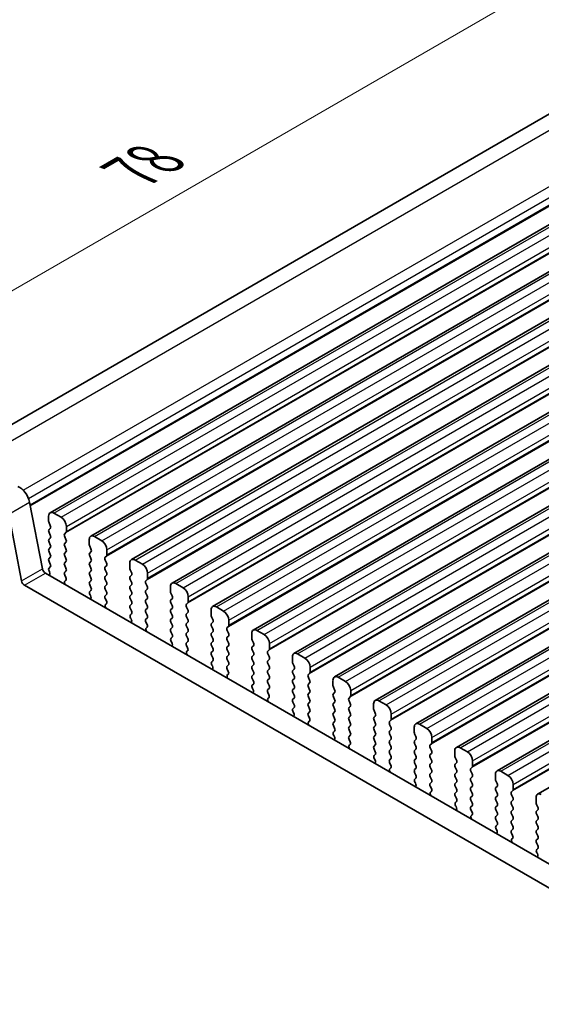
# Model space of a CAD drawing. Units: millimetres. Extents: x 22 to 3190, y 12 to 574.
# Drawn here: x 122 to 157, y 301 to 367 of the extents above; entities that cross this region are included whole.
import ezdxf

# ---------------------------------------------------------------- set-up
doc = ezdxf.new("R2010")
doc.units = ezdxf.units.MM
doc.header["$LTSCALE"] = 1.5
doc.layers.get('Defpoints').update_dxf_attribs({"lineweight": 25})
for name, color, linetype, lineweight in [('Dimension (ISO)', 7, 'Continuous', 18), ('Visible (ISO)', 7, 'Continuous', 35), ('Visible Narrow (ISO)', 7, 'Continuous', 25)]:
    doc.layers.add(name, color=color, linetype=linetype, lineweight=lineweight)
doc.styles.add('Note Text (TK)', font='MS PGothic.ttf')
doc.dimstyles.new('Default - Method 1b (TK)', dxfattribs={"dimscale": 1.5, "dimtxt": 2.5, "dimasz": 2.5, "dimexe": 1, "dimexo": 1.5, "dimgap": 1, "dimtad": 1, "dimtoh": 1, "dimrnd": 1e-08, "dimdsep": 46, "dimtxsty": 'Note Text (TK)', "dimcen": 0.09, "dimdle": 5, "dimclrd": 100, "dimclre": 100, "dimclrt": 7, "dimadec": 1, "dimazin": 1, "dimtfac": 1, "dimtmove": 0, "dimatfit": 3, "dimfxl": 1, "dimtolj": 1, "dimlwd": -1, "dimlwe": -1, "dimarcsym": 0})

# ---------------------------------------------------------------- blocks, each defined once
blk = doc.blocks.new('*D4')
at = {"layer": 'Defpoints', "color": 0}
for p in [(161.734, 372.327), (173.667, 367.62), (118.513, 335.776)]:
    blk.add_point(p, dxfattribs=at)
at = {"layer": 'Dimension (ISO)', "color": 100}
for p, q in [((170.994, 368.674), (159.952, 373.03)), ((109.827, 342.359), (158.486, 370.452)), ((115.84, 336.831), (104.797, 341.187))]:
    blk.add_line(p, q, dxfattribs=at)
for points in [[(158.174, 370.993), (158.799, 369.911), (161.734, 372.327)], [(109.515, 342.9), (110.14, 341.817), (106.58, 340.484)]]:
    blk.add_solid(points, dxfattribs=at)
at = {"layer": 'Dimension (ISO)', "color": 7, "insert": (129.904, 357.308), "char_height": 3.75, "attachment_point": 4, "rotation": 30, "style": 'Note Text (TK)'}
blk.add_mtext('\\A1;{\\Q-38.473;\\W0.816;\\H0.751x;78}', dxfattribs=at)

msp = doc.modelspace()

# ---------------------------------------------------------------- linework, layer by layer
at = {"layer": 'Visible (ISO)'}
for p, q in [((117.2178, 337.5721), (168.398, 367.1211)), ((124.0851, 334.0299), (176.411, 364.2403)), ((126.8428, 332.4377), (179.1687, 362.6481)), ((129.6005, 330.8455), (181.9264, 361.0559)), ((132.3582, 329.2534), (184.6841, 359.4638)), ((135.1159, 327.6612), (187.4418, 357.8716)), ((137.8736, 326.069), (190.1995, 356.2794)), ((140.6314, 324.4769), (192.9573, 354.6872)), ((143.3891, 322.8847), (195.715, 353.0951)), ((146.1468, 321.2925), (198.4727, 351.5029)), ((148.9045, 319.7004), (201.2304, 349.9107)), ((151.6622, 318.1082), (203.9881, 348.3186)), ((154.4199, 316.516), (206.7458, 346.7264)), ((157.1777, 314.9239), (209.5036, 345.1342)), ((122.6874, 334.7493), (123.5546, 330.2323)), ((122.1404, 329.4158), (121.2732, 333.9328)), ((123.9815, 333.801), (123.9815, 333.4581)), ((124.83, 333.7193), (124.3351, 334.0051)), ((124.0098, 333.3438), (124.0946, 333.1641)), ((124.0946, 332.9682), (124.0098, 332.8865)), ((125.1836, 332.764), (125.1836, 333.107)), ((124.0098, 332.6906), (124.0946, 332.5109)), ((124.0946, 332.315), (124.0098, 332.2333)), ((125.0704, 332.6007), (125.1553, 332.6824)), ((125.1553, 332.2252), (125.0704, 332.4048)), ((126.7392, 332.2088), (126.7392, 331.8659)), ((127.5877, 332.1272), (127.0928, 332.413)), ((124.0098, 332.0374), (124.0946, 331.8577)), ((124.0946, 331.6618), (124.0098, 331.5801)), ((125.0704, 331.9475), (125.1553, 332.0292)), ((125.1553, 331.572), (125.0704, 331.7516)), ((126.7675, 331.7516), (126.8524, 331.572)), ((127.9413, 331.1719), (127.9413, 331.5148)), ((124.0098, 331.3842), (124.0946, 331.2045)), ((124.0946, 331.0086), (124.0098, 330.9269)), ((125.0704, 331.2943), (125.1553, 331.376)), ((125.1553, 330.9188), (125.0704, 331.0984)), ((126.8524, 331.376), (126.7675, 331.2943)), ((126.7675, 331.0984), (126.8524, 330.9188)), ((127.8282, 331.0086), (127.913, 331.0902)), ((127.913, 330.633), (127.8282, 330.8126)), ((130.3455, 330.535), (129.8505, 330.8208)), ((124.0098, 330.731), (124.0946, 330.5513)), ((124.0946, 330.3554), (124.0098, 330.2737)), ((125.0704, 330.6412), (125.1553, 330.7228)), ((125.1553, 330.2656), (125.0704, 330.4452)), ((126.8524, 330.7228), (126.7675, 330.6412)), ((126.7675, 330.4452), (126.8524, 330.2656)), ((127.8282, 330.3554), (127.913, 330.437)), ((127.913, 329.9798), (127.8282, 330.1594)), ((129.4969, 330.6167), (129.4969, 330.2737)), ((129.5252, 330.1594), (129.6101, 329.9798)), ((123.7604, 329.9278), (179.6631, 297.6524)), ((124.0098, 330.0778), (124.04, 330.0213)), ((125.0704, 329.988), (125.1553, 330.0696)), ((125.1452, 329.6338), (125.0704, 329.792)), ((126.8524, 330.0696), (126.7675, 329.988)), ((126.7675, 329.792), (126.8524, 329.6124)), ((127.8282, 329.7022), (127.913, 329.7838)), ((127.913, 329.3266), (127.8282, 329.5062)), ((129.6101, 329.7838), (129.5252, 329.7022)), ((129.5252, 329.5062), (129.6101, 329.3266)), ((130.5859, 329.4164), (130.6707, 329.4981)), ((130.699, 329.5797), (130.699, 329.9226)), ((179.1448, 296.3186), (122.3462, 329.1113)), ((125.1001, 329.4098), (125.1318, 329.4278)), ((126.8524, 329.4164), (126.7675, 329.3348)), ((126.7675, 329.1388), (126.8524, 328.9592)), ((127.8282, 329.049), (127.913, 329.1306)), ((127.913, 328.6734), (127.8282, 328.853)), ((129.6101, 329.1306), (129.5252, 329.049)), ((129.5252, 328.853), (129.6101, 328.6734)), ((130.6707, 329.0408), (130.5859, 329.2204)), ((130.5859, 328.7632), (130.6707, 328.8449)), ((132.2546, 329.0245), (132.2546, 328.6816)), ((133.1032, 328.9428), (132.6082, 329.2286)), ((126.8524, 328.7632), (126.7776, 328.6913)), ((126.791, 328.4698), (126.8227, 328.4153)), ((127.8282, 328.3958), (127.913, 328.4774)), ((127.9029, 328.0417), (127.8282, 328.1998)), ((129.6101, 328.4774), (129.5252, 328.3958)), ((129.5252, 328.1998), (129.6101, 328.0202)), ((130.6707, 328.3876), (130.5859, 328.5673)), ((130.5859, 328.11), (130.6707, 328.1917)), ((132.2829, 328.5673), (132.3678, 328.3876)), ((132.3678, 328.1917), (132.2829, 328.11)), ((133.4567, 327.9875), (133.4567, 328.3305)), ((127.8579, 327.8176), (127.8895, 327.8357)), ((129.6101, 327.8242), (129.5252, 327.7426)), ((129.5252, 327.5466), (129.6101, 327.367)), ((130.6707, 327.7344), (130.5859, 327.9141)), ((130.5859, 327.4568), (130.6707, 327.5385)), ((132.2829, 327.9141), (132.3678, 327.7344)), ((132.3678, 327.5385), (132.2829, 327.4568)), ((133.3436, 327.8242), (133.4284, 327.9059)), ((133.4284, 327.4487), (133.3436, 327.6283)), ((135.8609, 327.3507), (135.3659, 327.6364)), ((129.6101, 327.171), (129.5354, 327.0992)), ((129.5488, 326.8777), (129.5804, 326.8231)), ((130.6707, 327.0812), (130.5859, 327.2609)), ((130.5859, 326.8036), (130.6707, 326.8853)), ((132.2829, 327.2609), (132.3678, 327.0812)), ((132.3678, 326.8853), (132.2829, 326.8036)), ((133.3436, 327.171), (133.4284, 327.2527)), ((133.4284, 326.7955), (133.3436, 326.9751)), ((135.0124, 327.4323), (135.0124, 327.0894)), ((135.0407, 326.9751), (135.1255, 326.7955)), ((130.6606, 326.4495), (130.5859, 326.6077)), ((130.6156, 326.2254), (130.6472, 326.2435)), ((132.2829, 326.6077), (132.3678, 326.428)), ((132.3678, 326.2321), (132.2829, 326.1504)), ((133.3436, 326.5178), (133.4284, 326.5995)), ((133.4284, 326.1423), (133.3436, 326.3219)), ((135.1255, 326.5995), (135.0407, 326.5178)), ((135.0407, 326.3219), (135.1255, 326.1423)), ((136.1013, 326.2321), (136.1862, 326.3137)), ((136.2144, 326.3954), (136.2144, 326.7383)), ((132.2829, 325.9545), (132.3678, 325.7748)), ((132.3678, 325.5789), (132.2931, 325.507)), ((133.3436, 325.8646), (133.4284, 325.9463)), ((133.4284, 325.4891), (133.3436, 325.6687)), ((135.1255, 325.9463), (135.0407, 325.8646)), ((135.0407, 325.6687), (135.1255, 325.4891)), ((136.1862, 325.8565), (136.1013, 326.0361)), ((136.1013, 325.5789), (136.1862, 325.6605)), ((137.7701, 325.8402), (137.7701, 325.4972)), ((138.6186, 325.7585), (138.1236, 326.0443)), ((132.3065, 325.2855), (132.3381, 325.2309)), ((133.3436, 325.2115), (133.4284, 325.2931)), ((133.4183, 324.8573), (133.3436, 325.0155)), ((135.1255, 325.2931), (135.0407, 325.2115)), ((135.0407, 325.0155), (135.1255, 324.8359)), ((136.1862, 325.2033), (136.1013, 325.3829)), ((136.1013, 324.9257), (136.1862, 325.0073)), ((137.7984, 325.3829), (137.8832, 325.2033)), ((137.8832, 325.0073), (137.7984, 324.9257)), ((138.9722, 324.8032), (138.9722, 325.1461)), ((133.3733, 324.6333), (133.4049, 324.6513)), ((135.1255, 324.6399), (135.0407, 324.5583)), ((135.0407, 324.3623), (135.1255, 324.1827)), ((136.1862, 324.5501), (136.1013, 324.7297)), ((136.1013, 324.2725), (136.1862, 324.3541)), ((137.7984, 324.7297), (137.8832, 324.5501)), ((137.8832, 324.3541), (137.7984, 324.2725)), ((138.859, 324.6399), (138.9439, 324.7216)), ((138.9439, 324.2643), (138.859, 324.4439)), ((140.5278, 324.248), (140.5278, 323.9051)), ((141.3763, 324.1663), (140.8814, 324.4521)), ((135.1255, 323.9867), (135.0508, 323.9148)), ((135.0642, 323.6933), (135.0958, 323.6388)), ((136.1862, 323.8969), (136.1013, 324.0765)), ((136.1013, 323.6193), (136.1862, 323.7009)), ((137.7984, 324.0765), (137.8832, 323.8969)), ((137.8832, 323.7009), (137.7984, 323.6193)), ((138.859, 323.9867), (138.9439, 324.0684)), ((138.9439, 323.6111), (138.859, 323.7907)), ((140.5561, 323.7907), (140.6409, 323.6111)), ((141.7299, 323.211), (141.7299, 323.554)), ((136.176, 323.2652), (136.1013, 323.4233)), ((136.131, 323.0411), (136.1626, 323.0592)), ((137.7984, 323.4233), (137.8832, 323.2437)), ((137.8832, 323.0477), (137.7984, 322.9661)), ((138.859, 323.3335), (138.9439, 323.4152)), ((138.9439, 322.9579), (138.859, 323.1375)), ((140.6409, 323.4152), (140.5561, 323.3335)), ((140.5561, 323.1375), (140.6409, 322.9579)), ((141.6167, 323.0477), (141.7016, 323.1294)), ((141.7016, 322.6721), (141.6167, 322.8518)), ((144.134, 322.5742), (143.6391, 322.8599)), ((137.7984, 322.7701), (137.8832, 322.5905)), ((137.8832, 322.3945), (137.8085, 322.3226)), ((138.859, 322.6803), (138.9439, 322.762)), ((138.9439, 322.3047), (138.859, 322.4844)), ((138.859, 322.0271), (138.9439, 322.1088)), ((140.6409, 322.762), (140.5561, 322.6803)), ((140.5561, 322.4844), (140.6409, 322.3047)), ((140.6409, 322.1088), (140.5561, 322.0271)), ((141.6167, 322.3945), (141.7016, 322.4762)), ((141.7016, 322.0189), (141.6167, 322.1986)), ((143.2855, 322.6558), (143.2855, 322.3129)), ((143.3138, 322.1986), (143.3987, 322.0189)), ((137.8219, 322.1012), (137.8535, 322.0466)), ((138.9337, 321.673), (138.859, 321.8312)), ((138.8887, 321.4489), (138.9203, 321.467)), ((140.5561, 321.8312), (140.6409, 321.6515)), ((140.6409, 321.4556), (140.5561, 321.3739)), ((141.6167, 321.7413), (141.7016, 321.823)), ((141.7016, 321.3658), (141.6167, 321.5454)), ((143.3987, 321.823), (143.3138, 321.7413)), ((143.3138, 321.5454), (143.3987, 321.3658)), ((144.3745, 321.4556), (144.4593, 321.5372)), ((144.4876, 321.6189), (144.4876, 321.9618)), ((140.5561, 321.178), (140.6409, 320.9983)), ((140.6409, 320.8024), (140.5662, 320.7305)), ((141.6167, 321.0881), (141.7016, 321.1698)), ((141.7016, 320.7126), (141.6167, 320.8922)), ((143.3987, 321.1698), (143.3138, 321.0881)), ((143.3138, 320.8922), (143.3987, 320.7126)), ((144.4593, 321.08), (144.3745, 321.2596)), ((144.3745, 320.8024), (144.4593, 320.884)), ((146.0432, 321.0636), (146.0432, 320.7207)), ((146.8918, 320.982), (146.3968, 321.2678)), ((140.5796, 320.509), (140.6112, 320.4544)), ((141.6167, 320.4349), (141.7016, 320.5166)), ((141.6915, 320.0808), (141.6167, 320.239)), ((143.3987, 320.5166), (143.3138, 320.4349)), ((143.3138, 320.239), (143.3987, 320.0594)), ((144.4593, 320.4268), (144.3745, 320.6064)), ((144.3745, 320.1492), (144.4593, 320.2308)), ((146.0715, 320.6064), (146.1564, 320.4268)), ((146.1564, 320.2308), (146.0715, 320.1492)), ((147.2453, 320.0267), (147.2453, 320.3696)), ((141.6464, 319.8567), (141.6781, 319.8748)), ((143.3987, 319.8634), (143.3138, 319.7817)), ((143.3138, 319.5858), (143.3987, 319.4062)), ((144.4593, 319.7736), (144.3745, 319.9532)), ((144.3745, 319.496), (144.4593, 319.5776)), ((146.0715, 319.9532), (146.1564, 319.7736)), ((146.1564, 319.5776), (146.0715, 319.496)), ((147.1322, 319.8634), (147.217, 319.945)), ((147.217, 319.4878), (147.1322, 319.6674)), ((148.8009, 319.4715), (148.8009, 319.1286)), ((149.6495, 319.3898), (149.1545, 319.6756)), ((143.3987, 319.2102), (143.3239, 319.1383)), ((143.3373, 318.9168), (143.369, 318.8623)), ((144.4593, 319.1204), (144.3745, 319.3)), ((144.3745, 318.8428), (144.4593, 318.9244)), ((146.0715, 319.3), (146.1564, 319.1204)), ((146.1564, 318.9244), (146.0715, 318.8428)), ((147.1322, 319.2102), (147.217, 319.2919)), ((147.217, 318.8346), (147.1322, 319.0142)), ((148.8292, 319.0142), (148.9141, 318.8346)), ((150.003, 318.4345), (150.003, 318.7775)), ((144.4492, 318.4887), (144.3745, 318.6468)), ((144.4042, 318.2646), (144.4358, 318.2826)), ((146.0715, 318.6468), (146.1564, 318.4672)), ((146.1564, 318.2712), (146.0715, 318.1896)), ((147.1322, 318.557), (147.217, 318.6387)), ((147.217, 318.1814), (147.1322, 318.361)), ((148.9141, 318.6387), (148.8292, 318.557)), ((148.8292, 318.361), (148.9141, 318.1814)), ((149.8899, 318.2712), (149.9747, 318.3529)), ((146.0715, 317.9936), (146.1564, 317.814)), ((146.1564, 317.618), (146.0817, 317.5461)), ((147.1322, 317.9038), (147.217, 317.9855)), ((147.217, 317.5282), (147.1322, 317.7078)), ((148.9141, 317.9855), (148.8292, 317.9038)), ((148.8292, 317.7078), (148.9141, 317.5282)), ((149.9747, 317.8956), (149.8899, 318.0753)), ((149.8899, 317.618), (149.9747, 317.6997)), ((151.5587, 317.8793), (151.5587, 317.5364)), ((152.4072, 317.7977), (151.9122, 318.0834)), ((146.0951, 317.3247), (146.1267, 317.2701)), ((147.1322, 317.2506), (147.217, 317.3323)), ((147.2069, 316.8965), (147.1322, 317.0546)), ((148.9141, 317.3323), (148.8292, 317.2506)), ((148.8292, 317.0546), (148.9141, 316.875)), ((149.9747, 317.2424), (149.8899, 317.4221)), ((149.8899, 316.9648), (149.9747, 317.0465)), ((149.9747, 316.5892), (149.8899, 316.7689)), ((151.5869, 317.4221), (151.6718, 317.2424)), ((151.6718, 317.0465), (151.5869, 316.9648)), ((151.5869, 316.7689), (151.6718, 316.5892)), ((152.6476, 316.6791), (152.7325, 316.7607)), ((152.7607, 316.8424), (152.7607, 317.1853)), ((147.1619, 316.6724), (147.1935, 316.6905)), ((148.9141, 316.6791), (148.8292, 316.5974)), ((148.8292, 316.4015), (148.9141, 316.2218)), ((149.8899, 316.3116), (149.9747, 316.3933)), ((149.9747, 315.936), (149.8899, 316.1157)), ((151.6718, 316.3933), (151.5869, 316.3116)), ((151.5869, 316.1157), (151.6718, 315.936)), ((152.7325, 316.3035), (152.6476, 316.4831)), ((152.6476, 316.0259), (152.7325, 316.1075)), ((154.3164, 316.2871), (154.3164, 315.9442)), ((155.1649, 316.2055), (154.6699, 316.4913)), ((148.9141, 316.0259), (148.8394, 315.954)), ((148.8528, 315.7325), (148.8844, 315.6779)), ((149.8899, 315.6584), (149.9747, 315.7401)), ((149.9646, 315.3043), (149.8899, 315.4625)), ((151.6718, 315.7401), (151.5869, 315.6584)), ((151.5869, 315.4625), (151.6718, 315.2829)), ((152.7325, 315.6503), (152.6476, 315.8299)), ((152.6476, 315.3727), (152.7325, 315.4543)), ((154.3447, 315.8299), (154.4295, 315.6503)), ((154.4295, 315.4543), (154.3447, 315.3727)), ((155.5185, 315.2502), (155.5185, 315.5931)), ((149.9196, 315.0802), (149.9512, 315.0983)), ((151.6718, 315.0869), (151.5869, 315.0052)), ((151.5869, 314.8093), (151.6718, 314.6297)), ((152.7325, 314.9971), (152.6476, 315.1767)), ((152.6476, 314.7195), (152.7325, 314.8011)), ((154.3447, 315.1767), (154.4295, 314.9971)), ((154.4295, 314.8011), (154.3447, 314.7195)), ((155.4053, 315.0869), (155.4902, 315.1685)), ((155.4902, 314.7113), (155.4053, 314.8909)), ((151.6718, 314.4337), (151.5971, 314.3618)), ((151.6105, 314.1403), (151.6421, 314.0857)), ((152.7325, 314.3439), (152.6476, 314.5235)), ((152.6476, 314.0663), (152.7325, 314.1479)), ((154.3447, 314.5235), (154.4295, 314.3439)), ((154.4295, 314.1479), (154.3447, 314.0663)), ((155.4053, 314.4337), (155.4902, 314.5153)), ((155.4902, 314.0581), (155.4053, 314.2377)), ((157.0741, 314.695), (157.0741, 314.352)), ((157.1024, 314.2377), (157.1872, 314.0581)), ((152.7223, 313.7122), (152.6476, 313.8703)), ((152.6773, 313.4881), (152.7089, 313.5061)), ((154.3447, 313.8703), (154.4295, 313.6907)), ((154.4295, 313.4947), (154.3447, 313.4131)), ((155.4053, 313.7805), (155.4902, 313.8621)), ((155.4902, 313.4049), (155.4053, 313.5845)), ((157.1872, 313.8621), (157.1024, 313.7805)), ((157.1024, 313.5845), (157.1872, 313.4049)), ((154.3447, 313.2171), (154.4295, 313.0375)), ((154.4295, 312.8415), (154.3548, 312.7696)), ((155.4053, 313.1273), (155.4902, 313.209)), ((155.4902, 312.7517), (155.4053, 312.9313)), ((157.1872, 313.209), (157.1024, 313.1273)), ((157.1024, 312.9313), (157.1872, 312.7517)), ((154.3682, 312.5482), (154.3998, 312.4936)), ((155.4053, 312.4741), (155.4902, 312.5558)), ((155.48, 312.12), (155.4053, 312.2781)), ((157.1872, 312.5558), (157.1024, 312.4741)), ((157.1024, 312.2781), (157.1872, 312.0985)), ((155.435, 311.8959), (155.4666, 311.914)), ((157.1872, 311.9026), (157.1024, 311.8209)), ((157.1024, 311.6249), (157.1872, 311.4453)), ((157.1872, 311.2494), (157.1125, 311.1775)), ((157.1259, 310.956), (157.1575, 310.9014))]:
    msp.add_line(p, q, dxfattribs=at)
for centre, major_axis, start_param, end_param in [((122.0013, 334.9479), (0.5, -0.866), 1.0297443, 2.5132741), ((124.3351, 333.5969), (-0.25, 0.433), 5.4977871, 7.0685835), ((124.83, 333.3111), (-0.25, 0.433), 3.9269908, 5.4977871), ((124.1229, 332.7232), (-0.1, 0.1732), 0.1418971, 1.4288993), ((124.1229, 333.3764), (0.1, -0.1732), 3.9269908, 4.5704919), ((123.9815, 333.1315), (0.1, -0.1732), 0.1418971, 1.4288993), ((124.1229, 332.07), (-0.1, 0.1732), 0.1418971, 1.4288993), ((123.9815, 332.4783), (0.1, -0.1732), 0.1418971, 1.4288993), ((125.1836, 332.4374), (-0.1, 0.1732), 0.1418971, 1.4288993), ((125.0422, 332.8457), (0.1, -0.1732), 0.1418971, 0.7853982), ((125.0422, 332.1925), (0.1, -0.1732), 0.1418971, 1.4288993), ((127.0928, 332.0047), (-0.25, 0.433), 5.4977871, 7.0685835), ((127.5877, 331.7189), (-0.25, 0.433), 3.9269908, 5.4977871), ((124.1229, 331.4168), (-0.1, 0.1732), 0.1418971, 1.4288993), ((123.9815, 331.8251), (0.1, -0.1732), 0.1418971, 1.4288993), ((125.1836, 331.7842), (-0.1, 0.1732), 0.1418971, 1.4288993), ((125.0422, 331.5393), (0.1, -0.1732), 0.1418971, 1.4288993), ((126.8806, 331.7842), (0.1, -0.1732), 3.9269908, 4.5704919), ((126.7392, 331.5393), (0.1, -0.1732), 0.1418971, 1.4288993), ((124.1229, 330.7636), (-0.1, 0.1732), 0.1418971, 1.4288993), ((123.9815, 331.1719), (0.1, -0.1732), 0.1418971, 1.4288993), ((125.1836, 331.1311), (-0.1, 0.1732), 0.1418971, 1.4288993), ((125.0422, 330.8861), (0.1, -0.1732), 0.1418971, 1.4288993), ((126.8806, 331.1311), (-0.1, 0.1732), 0.1418971, 1.4288993), ((126.7392, 330.8861), (0.1, -0.1732), 0.1418971, 1.4288993), ((127.9413, 330.8453), (-0.1, 0.1732), 0.1418971, 1.4288993), ((127.7999, 331.2535), (0.1, -0.1732), 0.1418971, 0.7853982), ((129.8505, 330.4125), (-0.25, 0.433), 5.4977871, 7.0685835), ((123.7604, 330.1727), (0.15, -0.2598), 4.1713369, 5.4977871), ((124.1229, 330.1104), (-0.1, 0.1732), 0.1418971, 1.4288993), ((123.9815, 330.5187), (0.1, -0.1732), 0.1418971, 1.4288993), ((125.1836, 330.4779), (-0.1, 0.1732), 0.1418971, 1.4288993), ((125.0422, 330.2329), (0.1, -0.1732), 0.1418971, 1.4288993), ((126.8806, 330.4779), (-0.1, 0.1732), 0.1418971, 1.4288993), ((126.7392, 330.2329), (0.1, -0.1732), 0.1418971, 1.4288993), ((127.9413, 330.1921), (-0.1, 0.1732), 0.1418971, 1.4288993), ((127.7999, 330.6003), (0.1, -0.1732), 0.1418971, 1.4288993), ((129.6384, 330.1921), (0.1, -0.1732), 3.9269908, 4.5704919), ((130.3455, 330.1268), (-0.25, 0.433), 3.9269908, 5.4977871), ((123.9291, 329.984), (0.1, -0.1732), 5.8441758, 7.7378892), ((125.1836, 329.8247), (-0.1, 0.1732), 0.1418971, 1.4288993), ((125.032, 329.6012), (0.1, -0.1732), 6.2806299, 7.7120846), ((126.8806, 329.8247), (-0.1, 0.1732), 0.1418971, 1.4288993), ((126.7392, 329.5797), (0.1, -0.1732), 0.1418971, 1.4288993), ((127.9413, 329.5389), (-0.1, 0.1732), 0.1418971, 1.4288993), ((127.7999, 329.9471), (0.1, -0.1732), 0.1418971, 1.4288993), ((129.6384, 329.5389), (-0.1, 0.1732), 0.1418971, 1.4288993), ((129.4969, 329.9471), (0.1, -0.1732), 0.1418971, 1.4288993), ((130.5576, 329.6614), (0.1, -0.1732), 0.1418971, 0.7853982), ((122.3462, 329.3562), (-0.15, 0.2598), 1.0297443, 2.3561945), ((125.1999, 329.2364), (-0.1, 0.1732), 6.2806299, 8.0948303), ((126.8806, 329.1715), (-0.1, 0.1732), 0.1418971, 1.4288993), ((126.7392, 328.9265), (0.1, -0.1732), 0.1418971, 1.4288993), ((127.9413, 328.8857), (-0.1, 0.1732), 0.1418971, 1.4288993), ((127.7999, 329.2939), (0.1, -0.1732), 0.1418971, 1.4288993), ((129.6384, 328.8857), (-0.1, 0.1732), 0.1418971, 1.4288993), ((129.4969, 329.2939), (0.1, -0.1732), 0.1418971, 1.4288993), ((130.699, 329.2531), (-0.1, 0.1732), 0.1418971, 1.4288993), ((130.5576, 329.0082), (0.1, -0.1732), 0.1418971, 1.4288993), ((132.6082, 328.8204), (-0.25, 0.433), 5.4977871, 7.0685835), ((133.1032, 328.5346), (-0.25, 0.433), 3.9269908, 5.4977871), ((126.8908, 328.528), (-0.1, 0.1732), 0.1418971, 1.5733518), ((126.7229, 328.3571), (0.1, -0.1732), 6.0423366, 7.8565371), ((127.9413, 328.2325), (-0.1, 0.1732), 0.1418971, 1.4288993), ((127.7999, 328.6407), (0.1, -0.1732), 0.1418971, 1.4288993), ((129.6384, 328.2325), (-0.1, 0.1732), 0.1418971, 1.4288993), ((129.4969, 328.6407), (0.1, -0.1732), 0.1418971, 1.4288993), ((130.699, 328.5999), (-0.1, 0.1732), 0.1418971, 1.4288993), ((130.5576, 328.355), (0.1, -0.1732), 0.1418971, 1.4288993), ((132.3961, 328.5999), (0.1, -0.1732), 3.9269908, 4.5704919), ((132.2546, 328.355), (0.1, -0.1732), 0.1418971, 1.4288993), ((127.9576, 327.6442), (-0.1, 0.1732), 6.2806299, 8.0948303), ((127.7897, 328.009), (0.1, -0.1732), 6.2806299, 7.7120846), ((129.6384, 327.5793), (-0.1, 0.1732), 0.1418971, 1.4288993), ((129.4969, 327.9875), (0.1, -0.1732), 0.1418971, 1.4288993), ((130.699, 327.9467), (-0.1, 0.1732), 0.1418971, 1.4288993), ((130.699, 327.2935), (-0.1, 0.1732), 0.1418971, 1.4288993), ((130.5576, 327.7018), (0.1, -0.1732), 0.1418971, 1.4288993), ((132.3961, 327.9467), (-0.1, 0.1732), 0.1418971, 1.4288993), ((132.3961, 327.2935), (-0.1, 0.1732), 0.1418971, 1.4288993), ((132.2546, 327.7018), (0.1, -0.1732), 0.1418971, 1.4288993), ((133.4567, 327.6609), (-0.1, 0.1732), 0.1418971, 1.4288993), ((133.3153, 328.0692), (0.1, -0.1732), 0.1418971, 0.7853982), ((133.3153, 327.416), (0.1, -0.1732), 0.1418971, 1.4288993), ((135.3659, 327.2282), (-0.25, 0.433), 5.4977871, 7.0685835), ((129.6485, 326.9359), (-0.1, 0.1732), 0.1418971, 1.5733518), ((129.4806, 326.7649), (0.1, -0.1732), 6.0423366, 7.8565371), ((129.4969, 327.3343), (0.1, -0.1732), 0.1418971, 1.4288993), ((130.699, 326.6403), (-0.1, 0.1732), 0.1418971, 1.4288993), ((130.5576, 327.0486), (0.1, -0.1732), 0.1418971, 1.4288993), ((132.3961, 326.6403), (-0.1, 0.1732), 0.1418971, 1.4288993), ((132.2546, 327.0486), (0.1, -0.1732), 0.1418971, 1.4288993), ((133.4567, 327.0077), (-0.1, 0.1732), 0.1418971, 1.4288993), ((133.3153, 326.7628), (0.1, -0.1732), 0.1418971, 1.4288993), ((135.1538, 327.0077), (0.1, -0.1732), 3.9269908, 4.5704919), ((135.0124, 326.7628), (0.1, -0.1732), 0.1418971, 1.4288993), ((135.8609, 326.9424), (-0.25, 0.433), 3.9269908, 5.4977871), ((130.7153, 326.0521), (-0.1, 0.1732), 6.2806299, 8.0948303), ((130.5475, 326.4168), (0.1, -0.1732), 6.2806299, 7.7120846), ((132.3961, 325.9871), (-0.1, 0.1732), 0.1418971, 1.4288993), ((132.2546, 326.3954), (0.1, -0.1732), 0.1418971, 1.4288993), ((133.4567, 326.3545), (-0.1, 0.1732), 0.1418971, 1.4288993), ((133.3153, 326.1096), (0.1, -0.1732), 0.1418971, 1.4288993), ((135.1538, 326.3545), (-0.1, 0.1732), 0.1418971, 1.4288993), ((135.0124, 326.1096), (0.1, -0.1732), 0.1418971, 1.4288993), ((136.2144, 326.0688), (-0.1, 0.1732), 0.1418971, 1.4288993), ((136.073, 326.477), (0.1, -0.1732), 0.1418971, 0.7853982), ((138.1236, 325.636), (-0.25, 0.433), 5.4977871, 7.0685835), ((132.4062, 325.3437), (-0.1, 0.1732), 0.1418971, 1.5733518), ((132.2546, 325.7422), (0.1, -0.1732), 0.1418971, 1.4288993), ((133.4567, 325.7013), (-0.1, 0.1732), 0.1418971, 1.4288993), ((133.3153, 325.4564), (0.1, -0.1732), 0.1418971, 1.4288993), ((135.1538, 325.7013), (-0.1, 0.1732), 0.1418971, 1.4288993), ((135.0124, 325.4564), (0.1, -0.1732), 0.1418971, 1.4288993), ((136.2144, 325.4156), (-0.1, 0.1732), 0.1418971, 1.4288993), ((136.073, 325.8238), (0.1, -0.1732), 0.1418971, 1.4288993), ((137.9115, 325.4156), (0.1, -0.1732), 3.9269908, 4.5704919), ((138.6186, 325.3503), (-0.25, 0.433), 3.9269908, 5.4977871), ((132.2383, 325.1727), (0.1, -0.1732), 6.0423366, 7.8565371), ((133.4567, 325.0482), (-0.1, 0.1732), 0.1418971, 1.4288993), ((133.3052, 324.8247), (0.1, -0.1732), 6.2806299, 7.7120846), ((135.1538, 325.0482), (-0.1, 0.1732), 0.1418971, 1.4288993), ((135.0124, 324.8032), (0.1, -0.1732), 0.1418971, 1.4288993), ((136.2144, 324.7624), (-0.1, 0.1732), 0.1418971, 1.4288993), ((136.073, 325.1706), (0.1, -0.1732), 0.1418971, 1.4288993), ((137.9115, 324.7624), (-0.1, 0.1732), 0.1418971, 1.4288993), ((137.7701, 325.1706), (0.1, -0.1732), 0.1418971, 1.4288993), ((138.8307, 324.8849), (0.1, -0.1732), 0.1418971, 0.7853982), ((133.473, 324.4599), (-0.1, 0.1732), 6.2806299, 8.0948303), ((135.1538, 324.395), (-0.1, 0.1732), 0.1418971, 1.4288993), ((135.0124, 324.15), (0.1, -0.1732), 0.1418971, 1.4288993), ((136.2144, 324.1092), (-0.1, 0.1732), 0.1418971, 1.4288993), ((136.073, 324.5174), (0.1, -0.1732), 0.1418971, 1.4288993), ((137.9115, 324.1092), (-0.1, 0.1732), 0.1418971, 1.4288993), ((137.7701, 324.5174), (0.1, -0.1732), 0.1418971, 1.4288993), ((138.9722, 324.4766), (-0.1, 0.1732), 0.1418971, 1.4288993), ((138.8307, 324.2317), (0.1, -0.1732), 0.1418971, 1.4288993), ((140.8814, 324.0439), (-0.25, 0.433), 5.4977871, 7.0685835), ((141.3763, 323.7581), (-0.25, 0.433), 3.9269908, 5.4977871), ((135.1639, 323.7515), (-0.1, 0.1732), 0.1418971, 1.5733518), ((134.9961, 323.5806), (0.1, -0.1732), 6.0423366, 7.8565371), ((136.2144, 323.456), (-0.1, 0.1732), 0.1418971, 1.4288993), ((136.073, 323.8642), (0.1, -0.1732), 0.1418971, 1.4288993), ((137.9115, 323.456), (-0.1, 0.1732), 0.1418971, 1.4288993), ((137.7701, 323.8642), (0.1, -0.1732), 0.1418971, 1.4288993), ((138.9722, 323.8234), (-0.1, 0.1732), 0.1418971, 1.4288993), ((138.8307, 323.5785), (0.1, -0.1732), 0.1418971, 1.4288993), ((140.6692, 323.8234), (0.1, -0.1732), 3.9269908, 4.5704919), ((140.5278, 323.5785), (0.1, -0.1732), 0.1418971, 1.4288993), ((136.2308, 322.8677), (-0.1, 0.1732), 6.2806299, 8.0948303), ((136.0629, 323.2325), (0.1, -0.1732), 6.2806299, 7.7120846), ((137.9115, 322.8028), (-0.1, 0.1732), 0.1418971, 1.4288993), ((137.7701, 323.211), (0.1, -0.1732), 0.1418971, 1.4288993), ((138.9722, 323.1702), (-0.1, 0.1732), 0.1418971, 1.4288993), ((138.8307, 322.9253), (0.1, -0.1732), 0.1418971, 1.4288993), ((140.6692, 323.1702), (-0.1, 0.1732), 0.1418971, 1.4288993), ((140.5278, 322.9253), (0.1, -0.1732), 0.1418971, 1.4288993), ((141.7299, 322.8844), (-0.1, 0.1732), 0.1418971, 1.4288993), ((141.5885, 323.2927), (0.1, -0.1732), 0.1418971, 0.7853982), ((143.6391, 322.4517), (-0.25, 0.433), 5.4977871, 7.0685835), ((137.9216, 322.1593), (-0.1, 0.1732), 0.1418971, 1.5733518), ((137.7701, 322.5578), (0.1, -0.1732), 0.1418971, 1.4288993), ((138.9722, 322.517), (-0.1, 0.1732), 0.1418971, 1.4288993), ((138.8307, 322.2721), (0.1, -0.1732), 0.1418971, 1.4288993), ((140.6692, 322.517), (-0.1, 0.1732), 0.1418971, 1.4288993), ((140.5278, 322.2721), (0.1, -0.1732), 0.1418971, 1.4288993), ((141.7299, 322.2312), (-0.1, 0.1732), 0.1418971, 1.4288993), ((141.5885, 322.6395), (0.1, -0.1732), 0.1418971, 1.4288993), ((143.4269, 322.2312), (0.1, -0.1732), 3.9269908, 4.5704919), ((144.134, 322.1659), (-0.25, 0.433), 3.9269908, 5.4977871), ((137.7538, 321.9884), (0.1, -0.1732), 6.0423366, 7.8565371), ((138.9722, 321.8638), (-0.1, 0.1732), 0.1418971, 1.4288993), ((138.9885, 321.2756), (-0.1, 0.1732), 6.2806299, 8.0948303), ((138.8206, 321.6403), (0.1, -0.1732), 6.2806299, 7.7120846), ((140.6692, 321.8638), (-0.1, 0.1732), 0.1418971, 1.4288993), ((140.5278, 321.6189), (0.1, -0.1732), 0.1418971, 1.4288993), ((141.7299, 321.578), (-0.1, 0.1732), 0.1418971, 1.4288993), ((141.5885, 321.9863), (0.1, -0.1732), 0.1418971, 1.4288993), ((143.4269, 321.578), (-0.1, 0.1732), 0.1418971, 1.4288993), ((143.2855, 321.9863), (0.1, -0.1732), 0.1418971, 1.4288993), ((144.4876, 321.2923), (-0.1, 0.1732), 0.1418971, 1.4288993), ((144.3462, 321.7005), (0.1, -0.1732), 0.1418971, 0.7853982), ((140.6692, 321.2106), (-0.1, 0.1732), 0.1418971, 1.4288993), ((140.5278, 320.9657), (0.1, -0.1732), 0.1418971, 1.4288993), ((141.7299, 320.9248), (-0.1, 0.1732), 0.1418971, 1.4288993), ((141.5885, 321.3331), (0.1, -0.1732), 0.1418971, 1.4288993), ((143.4269, 320.9248), (-0.1, 0.1732), 0.1418971, 1.4288993), ((143.2855, 321.3331), (0.1, -0.1732), 0.1418971, 1.4288993), ((144.4876, 320.6391), (-0.1, 0.1732), 0.1418971, 1.4288993), ((144.3462, 321.0473), (0.1, -0.1732), 0.1418971, 1.4288993), ((146.3968, 320.8595), (-0.25, 0.433), 5.4977871, 7.0685835), ((146.8918, 320.5737), (-0.25, 0.433), 3.9269908, 5.4977871), ((140.6794, 320.5672), (-0.1, 0.1732), 0.1418971, 1.5733518), ((140.5115, 320.3962), (0.1, -0.1732), 6.0423366, 7.8565371), ((141.7299, 320.2716), (-0.1, 0.1732), 0.1418971, 1.4288993), ((141.5885, 320.6799), (0.1, -0.1732), 0.1418971, 1.4288993), ((143.4269, 320.2716), (-0.1, 0.1732), 0.1418971, 1.4288993), ((143.2855, 320.6799), (0.1, -0.1732), 0.1418971, 1.4288993), ((144.4876, 319.9859), (-0.1, 0.1732), 0.1418971, 1.4288993), ((144.3462, 320.3941), (0.1, -0.1732), 0.1418971, 1.4288993), ((146.1847, 319.9859), (-0.1, 0.1732), 0.1418971, 1.4288993), ((146.1847, 320.6391), (0.1, -0.1732), 3.9269908, 4.5704919), ((146.0432, 320.3941), (0.1, -0.1732), 0.1418971, 1.4288993), ((141.7462, 319.6834), (-0.1, 0.1732), 6.2806299, 8.0948303), ((141.5783, 320.0482), (0.1, -0.1732), 6.2806299, 7.7120846), ((143.4269, 319.6184), (-0.1, 0.1732), 0.1418971, 1.4288993), ((143.2855, 320.0267), (0.1, -0.1732), 0.1418971, 1.4288993), ((144.4876, 319.3327), (-0.1, 0.1732), 0.1418971, 1.4288993), ((144.3462, 319.7409), (0.1, -0.1732), 0.1418971, 1.4288993), ((146.1847, 319.3327), (-0.1, 0.1732), 0.1418971, 1.4288993), ((146.0432, 319.7409), (0.1, -0.1732), 0.1418971, 1.4288993), ((147.2453, 319.7001), (-0.1, 0.1732), 0.1418971, 1.4288993), ((147.1039, 320.1083), (0.1, -0.1732), 0.1418971, 0.7853982), ((147.1039, 319.4551), (0.1, -0.1732), 0.1418971, 1.4288993), ((149.1545, 319.2674), (-0.25, 0.433), 5.4977871, 7.0685835), ((143.4371, 318.975), (-0.1, 0.1732), 0.1418971, 1.5733518), ((143.2692, 318.8041), (0.1, -0.1732), 6.0423366, 7.8565371), ((143.2855, 319.3735), (0.1, -0.1732), 0.1418971, 1.4288993), ((144.4876, 318.6795), (-0.1, 0.1732), 0.1418971, 1.4288993), ((144.3462, 319.0877), (0.1, -0.1732), 0.1418971, 1.4288993), ((146.1847, 318.6795), (-0.1, 0.1732), 0.1418971, 1.4288993), ((146.0432, 319.0877), (0.1, -0.1732), 0.1418971, 1.4288993), ((147.2453, 319.0469), (-0.1, 0.1732), 0.1418971, 1.4288993), ((147.1039, 318.802), (0.1, -0.1732), 0.1418971, 1.4288993), ((148.9424, 319.0469), (0.1, -0.1732), 3.9269908, 4.5704919), ((148.8009, 318.802), (0.1, -0.1732), 0.1418971, 1.4288993), ((149.6495, 318.9816), (-0.25, 0.433), 3.9269908, 5.4977871), ((144.5039, 318.0912), (-0.1, 0.1732), 6.2806299, 8.0948303), ((144.336, 318.456), (0.1, -0.1732), 6.2806299, 7.7120846), ((146.1847, 318.0263), (-0.1, 0.1732), 0.1418971, 1.4288993), ((146.0432, 318.4345), (0.1, -0.1732), 0.1418971, 1.4288993), ((147.2453, 318.3937), (-0.1, 0.1732), 0.1418971, 1.4288993), ((147.1039, 318.1488), (0.1, -0.1732), 0.1418971, 1.4288993), ((148.9424, 318.3937), (-0.1, 0.1732), 0.1418971, 1.4288993), ((148.8009, 318.1488), (0.1, -0.1732), 0.1418971, 1.4288993), ((150.003, 318.1079), (-0.1, 0.1732), 0.1418971, 1.4288993), ((149.8616, 318.5162), (0.1, -0.1732), 0.1418971, 0.7853982), ((151.9122, 317.6752), (-0.25, 0.433), 5.4977871, 7.0685835), ((146.1948, 317.3828), (-0.1, 0.1732), 0.1418971, 1.5733518), ((146.0432, 317.7813), (0.1, -0.1732), 0.1418971, 1.4288993), ((147.2453, 317.7405), (-0.1, 0.1732), 0.1418971, 1.4288993), ((147.1039, 317.4956), (0.1, -0.1732), 0.1418971, 1.4288993), ((148.9424, 317.7405), (-0.1, 0.1732), 0.1418971, 1.4288993), ((148.8009, 317.4956), (0.1, -0.1732), 0.1418971, 1.4288993), ((150.003, 317.4547), (-0.1, 0.1732), 0.1418971, 1.4288993), ((149.8616, 317.863), (0.1, -0.1732), 0.1418971, 1.4288993), ((151.7001, 317.4547), (0.1, -0.1732), 3.9269908, 4.5704919), ((152.4072, 317.3894), (-0.25, 0.433), 3.9269908, 5.4977871), ((146.0269, 317.2119), (0.1, -0.1732), 6.0423366, 7.8565371), ((147.2453, 317.0873), (-0.1, 0.1732), 0.1418971, 1.4288993), ((147.0937, 316.8638), (0.1, -0.1732), 6.2806299, 7.7120846), ((148.9424, 317.0873), (-0.1, 0.1732), 0.1418971, 1.4288993), ((148.8009, 316.8424), (0.1, -0.1732), 0.1418971, 1.4288993), ((150.003, 316.8015), (-0.1, 0.1732), 0.1418971, 1.4288993), ((149.8616, 317.2098), (0.1, -0.1732), 0.1418971, 1.4288993), ((151.7001, 316.8015), (-0.1, 0.1732), 0.1418971, 1.4288993), ((151.5587, 317.2098), (0.1, -0.1732), 0.1418971, 1.4288993), ((152.6193, 316.924), (0.1, -0.1732), 0.1418971, 0.7853982), ((147.2616, 316.4991), (-0.1, 0.1732), 6.2806299, 8.0948303), ((148.9424, 316.4341), (-0.1, 0.1732), 0.1418971, 1.4288993), ((148.8009, 316.1892), (0.1, -0.1732), 0.1418971, 1.4288993), ((150.003, 316.1483), (-0.1, 0.1732), 0.1418971, 1.4288993), ((149.8616, 316.5566), (0.1, -0.1732), 0.1418971, 1.4288993), ((151.7001, 316.1483), (-0.1, 0.1732), 0.1418971, 1.4288993), ((151.5587, 316.5566), (0.1, -0.1732), 0.1418971, 1.4288993), ((152.7607, 316.5158), (-0.1, 0.1732), 0.1418971, 1.4288993), ((152.6193, 316.2708), (0.1, -0.1732), 0.1418971, 1.4288993), ((154.6699, 316.083), (-0.25, 0.433), 5.4977871, 7.0685835), ((155.1649, 315.7972), (-0.25, 0.433), 3.9269908, 5.4977871), ((148.9525, 315.7907), (-0.1, 0.1732), 0.1418971, 1.5733518), ((148.7846, 315.6197), (0.1, -0.1732), 6.0423366, 7.8565371), ((150.003, 315.4951), (-0.1, 0.1732), 0.1418971, 1.4288993), ((149.8616, 315.9034), (0.1, -0.1732), 0.1418971, 1.4288993), ((151.7001, 315.4951), (-0.1, 0.1732), 0.1418971, 1.4288993), ((151.5587, 315.9034), (0.1, -0.1732), 0.1418971, 1.4288993), ((152.7607, 315.8626), (-0.1, 0.1732), 0.1418971, 1.4288993), ((152.6193, 315.6176), (0.1, -0.1732), 0.1418971, 1.4288993), ((154.4578, 315.8626), (0.1, -0.1732), 3.9269908, 4.5704919), ((154.3164, 315.6176), (0.1, -0.1732), 0.1418971, 1.4288993), ((150.0193, 314.9069), (-0.1, 0.1732), 6.2806299, 8.0948303), ((149.8515, 315.2717), (0.1, -0.1732), 6.2806299, 7.7120846), ((151.7001, 314.8419), (-0.1, 0.1732), 0.1418971, 1.4288993), ((151.5587, 315.2502), (0.1, -0.1732), 0.1418971, 1.4288993), ((152.7607, 315.2094), (-0.1, 0.1732), 0.1418971, 1.4288993), ((152.6193, 314.9644), (0.1, -0.1732), 0.1418971, 1.4288993), ((154.4578, 315.2094), (-0.1, 0.1732), 0.1418971, 1.4288993), ((154.3164, 314.9644), (0.1, -0.1732), 0.1418971, 1.4288993), ((155.5185, 314.9236), (-0.1, 0.1732), 0.1418971, 1.4288993), ((155.377, 315.3318), (0.1, -0.1732), 0.1418971, 0.7853982), ((157.4277, 314.4909), (-0.25, 0.433), 5.4977871, 7.0685835), ((151.7102, 314.1985), (-0.1, 0.1732), 0.1418971, 1.5733518), ((151.5424, 314.0276), (0.1, -0.1732), 6.0423366, 7.8565371), ((151.5587, 314.597), (0.1, -0.1732), 0.1418971, 1.4288993), ((152.7607, 314.5562), (-0.1, 0.1732), 0.1418971, 1.4288993), ((152.6193, 314.3112), (0.1, -0.1732), 0.1418971, 1.4288993), ((154.4578, 314.5562), (-0.1, 0.1732), 0.1418971, 1.4288993), ((154.3164, 314.3112), (0.1, -0.1732), 0.1418971, 1.4288993), ((155.5185, 314.2704), (-0.1, 0.1732), 0.1418971, 1.4288993), ((155.377, 314.6786), (0.1, -0.1732), 0.1418971, 1.4288993), ((157.2155, 314.2704), (0.1, -0.1732), 3.9269908, 4.5704919), ((152.7607, 313.903), (-0.1, 0.1732), 0.1418971, 1.4288993), ((152.7771, 313.3147), (-0.1, 0.1732), 6.2806299, 8.0948303), ((152.6092, 313.6795), (0.1, -0.1732), 6.2806299, 7.7120846), ((154.4578, 313.903), (-0.1, 0.1732), 0.1418971, 1.4288993), ((154.3164, 313.658), (0.1, -0.1732), 0.1418971, 1.4288993), ((155.5185, 313.6172), (-0.1, 0.1732), 0.1418971, 1.4288993), ((155.377, 314.0254), (0.1, -0.1732), 0.1418971, 1.4288993), ((157.2155, 313.6172), (-0.1, 0.1732), 0.1418971, 1.4288993), ((157.0741, 314.0254), (0.1, -0.1732), 0.1418971, 1.4288993), ((154.4578, 313.2498), (-0.1, 0.1732), 0.1418971, 1.4288993), ((154.4679, 312.6063), (-0.1, 0.1732), 0.1418971, 1.5733518), ((154.3164, 313.0048), (0.1, -0.1732), 0.1418971, 1.4288993), ((155.5185, 312.964), (-0.1, 0.1732), 0.1418971, 1.4288993), ((155.377, 313.3722), (0.1, -0.1732), 0.1418971, 1.4288993), ((155.377, 312.7191), (0.1, -0.1732), 0.1418971, 1.4288993), ((157.2155, 312.964), (-0.1, 0.1732), 0.1418971, 1.4288993), ((157.0741, 313.3722), (0.1, -0.1732), 0.1418971, 1.4288993), ((157.0741, 312.7191), (0.1, -0.1732), 0.1418971, 1.4288993), ((154.3001, 312.4354), (0.1, -0.1732), 6.0423366, 7.8565371), ((155.5185, 312.3108), (-0.1, 0.1732), 0.1418971, 1.4288993), ((155.3669, 312.0873), (0.1, -0.1732), 6.2806299, 7.7120846), ((157.2155, 312.3108), (-0.1, 0.1732), 0.1418971, 1.4288993), ((157.0741, 312.0659), (0.1, -0.1732), 0.1418971, 1.4288993), ((155.5348, 311.7226), (-0.1, 0.1732), 6.2806299, 8.0948303), ((157.2155, 311.6576), (-0.1, 0.1732), 0.1418971, 1.4288993), ((157.0741, 311.4127), (0.1, -0.1732), 0.1418971, 1.4288993), ((157.2257, 311.0142), (-0.1, 0.1732), 0.1418971, 1.5733518), ((157.0578, 310.8432), (0.1, -0.1732), 6.0423366, 7.8565371)]:
    msp.add_ellipse(centre, major_axis=major_axis, ratio=0.5773503, start_param=start_param, end_param=end_param, dxfattribs=at)
at = {"layer": 'Visible Narrow (ISO)'}
for p, q in [((118.4444, 337.1777), (170.345, 367.1425)), ((122.2563, 335.5623), (174.2719, 365.5935)), ((122.6132, 335.0039), (174.6702, 365.059)), ((122.7212, 334.5733), (174.7554, 364.6153)), ((122.7372, 334.4896), (174.7497, 364.5191)), ((124.3351, 334.0051), (176.661, 364.2155)), ((124.83, 333.7193), (177.1559, 363.9297)), ((125.1553, 332.6824), (177.4812, 362.8928)), ((125.1836, 333.107), (177.5095, 363.3173)), ((125.1836, 332.764), (177.5095, 362.9744)), ((127.0928, 332.413), (179.4187, 362.6233)), ((127.5877, 332.1272), (179.9136, 362.3375)), ((127.9413, 331.5148), (180.2672, 361.7252)), ((127.913, 331.0902), (180.2389, 361.3006)), ((127.9413, 331.1719), (180.2672, 361.3822)), ((129.8505, 330.8208), (182.1764, 361.0312)), ((130.3455, 330.535), (182.6714, 360.7454)), ((130.6707, 329.4981), (182.9966, 359.7084)), ((130.699, 329.9226), (183.0249, 360.133)), ((130.699, 329.5797), (183.0249, 359.7901)), ((132.6082, 329.2286), (184.9341, 359.439)), ((133.1032, 328.9428), (185.4291, 359.1532)), ((133.4567, 328.3305), (185.7826, 358.5408)), ((133.4567, 327.9875), (185.7826, 358.1979)), ((133.4284, 327.9059), (185.7543, 358.1163)), ((135.3659, 327.6364), (187.6918, 357.8468)), ((135.8609, 327.3507), (188.1868, 357.561)), ((136.2144, 326.7383), (188.5403, 356.9487)), ((136.1862, 326.3137), (188.5121, 356.5241)), ((136.2144, 326.3954), (188.5403, 356.6057)), ((138.1236, 326.0443), (190.4495, 356.2547)), ((138.6186, 325.7585), (190.9445, 355.9689)), ((138.9439, 324.7216), (191.2698, 354.9319)), ((138.9722, 325.1461), (191.2981, 355.3565)), ((138.9722, 324.8032), (191.2981, 355.0136)), ((140.8814, 324.4521), (193.2073, 354.6625)), ((141.3763, 324.1663), (193.7022, 354.3767)), ((141.7299, 323.554), (194.0558, 353.7643)), ((141.7016, 323.1294), (194.0275, 353.3398)), ((141.7299, 323.211), (194.0558, 353.4214)), ((143.6391, 322.8599), (195.965, 353.0703)), ((144.134, 322.5742), (196.4599, 352.7845)), ((144.4593, 321.5372), (196.7852, 351.7476)), ((144.4876, 321.9618), (196.8135, 352.1722)), ((144.4876, 321.6189), (196.8135, 351.8292)), ((146.3968, 321.2678), (198.7227, 351.4781)), ((146.8918, 320.982), (199.2177, 351.1924)), ((147.2453, 320.3696), (199.5712, 350.58)), ((147.2453, 320.0267), (199.5712, 350.2371)), ((147.217, 319.945), (199.5429, 350.1554)), ((149.1545, 319.6756), (201.4804, 349.886)), ((149.6495, 319.3898), (201.9754, 349.6002)), ((150.003, 318.7775), (202.3289, 348.9878)), ((149.9747, 318.3529), (202.3006, 348.5633)), ((150.003, 318.4345), (202.3289, 348.6449)), ((151.9122, 318.0834), (204.2381, 348.2938)), ((152.4072, 317.7977), (204.7331, 348.008)), ((152.7325, 316.7607), (205.0584, 346.9711)), ((152.7607, 317.1853), (205.0866, 347.3957)), ((152.7607, 316.8424), (205.0866, 347.0527)), ((154.6699, 316.4913), (206.9958, 346.7016)), ((155.1649, 316.2055), (207.4908, 346.4159)), ((155.5185, 315.5931), (207.8444, 345.8035)), ((155.4902, 315.1685), (207.8161, 345.3789)), ((155.5185, 315.2502), (207.8444, 345.4606)), ((121.2732, 333.9328), (122.6874, 334.7493)), ((122.1404, 329.4158), (123.5546, 330.2323)), ((122.3462, 329.1113), (123.7604, 329.9278))]:
    msp.add_line(p, q, dxfattribs=at)

# ---------------------------------------------------------------- dimensions: what is measured, and where the dimension line sits
at = {"layer": 'Dimension (ISO)', "color": 100}
dim = msp.add_linear_dim(base=(161.734, 372.3269), p1=(118.513, 335.7763), p2=(173.6673, 367.6196), angle=210, text='{\\Q-38.473;\\W0.816;\\H0.751x;<>}', dimstyle='Default - Method 1b (TK)', override={"dimtoh": 0, "dimlfac": 1.224745, "dimtofl": 0, "dimatfit": 1}, dxfattribs=at)
dim.commit()
dim.dimension.update_dxf_attribs({"geometry": '*D4', "text_midpoint": (132.738, 355.586), "dimtype": 160})

doc.saveas('drawing.dxf')
